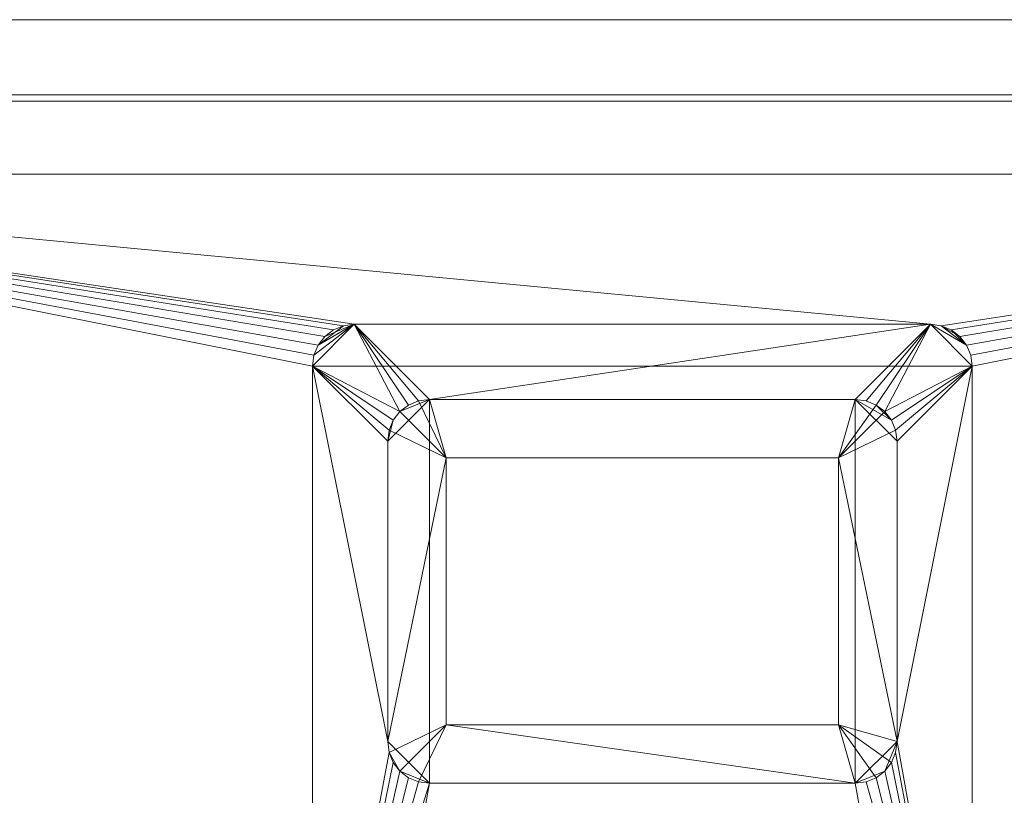
# Model space of a CAD drawing. Units: millimetres. Extents: x 0 to 988, y -1084 to 945.
# Drawn here: x 236 to 472, y 759 to 945 of the extents above; entities that cross this region are included whole.
import ezdxf

# ---------------------------------------------------------------- set-up
doc = ezdxf.new("R2010")
doc.units = ezdxf.units.MM
doc.layers.add('Moffat_Details', color=160, linetype='Continuous')
doc.layers.add('Moffat_Profiles', color=10, linetype='Continuous')

msp = doc.modelspace()

# ---------------------------------------------------------------- meshes
at = {"layer": 'Moffat_Details', "lineweight": 9}
mesh = msp.add_polyface(dxfattribs=at)
corners = [(334, 854, -3208), (331.41, 853.66, -3208), (329, 852.66, -3208), (326.93, 851.07, -3208), (325.34, 849, -3208), (324.34, 846.59, -3208), (324, 844, -3208), (324, 772, -3208), (324.34, 769.41, -3208), (325.34, 767, -3208), (326.93, 764.93, -3208), (329, 763.34, -3208), (331.41, 762.34, -3208), (334, 762, -3208), (436, 762, -3208), (438.59, 762.34, -3208), (441, 763.34, -3208), (443.07, 764.93, -3208), (444.66, 767, -3208), (445.66, 769.41, -3208), (446, 772, -3208), (446, 844, -3208), (445.66, 846.59, -3208), (444.66, 849, -3208), (443.07, 851.07, -3208), (441, 852.66, -3208), (438.59, 853.66, -3208), (436, 854, -3208), (338, 840, -3208), (432, 840, -3208), (432, 776, -3208), (338, 776, -3208)]
mesh.append_faces([[corners[k] for k in face] for face in [(1, 28, 0)]], dxfattribs={"vtx0": -1, "vtx1": -1})
mesh.append_faces([[corners[k] for k in face] for face in [(20, 29, 30), (14, 30, 31), (29, 24, 25)]], dxfattribs={"vtx0": -1, "vtx2": -1})
mesh.append_faces([[corners[k] for k in face] for face in [(30, 16, 17, 18), (31, 12, 13, 14), (31, 8, 9, 10), (29, 25, 26, 27), (28, 5, 6, 7), (28, 1, 2, 3)]], dxfattribs={"vtx0": -1, "vtx3": -1})
mesh.append_faces([[corners[k] for k in face] for face in [(15, 16, 30, 14), (19, 20, 30, 18), (11, 12, 31, 10), (21, 22, 29, 20), (23, 24, 29, 22), (4, 5, 28, 3)]], dxfattribs={"vtx1": -1, "vtx2": -1})
mesh.append_faces([[corners[k] for k in face] for face in [(7, 8, 31, 28), (28, 29, 27, 0)]], dxfattribs={"vtx1": -1, "vtx3": -1})
mesh = msp.add_polyface(dxfattribs=at)
corners = [(334, 854, -3211), (436, 854, -3211), (438.59, 853.66, -3211), (441, 852.66, -3211), (443.07, 851.07, -3211), (444.66, 849, -3211), (445.66, 846.59, -3211), (446, 844, -3211), (446, 772, -3211), (445.66, 769.41, -3211), (444.66, 767, -3211), (443.07, 764.93, -3211), (441, 763.34, -3211), (438.59, 762.34, -3211), (436, 762, -3211), (334, 762, -3211), (331.41, 762.34, -3211), (329, 763.34, -3211), (326.93, 764.93, -3211), (325.34, 767, -3211), (324.34, 769.41, -3211), (324, 772, -3211), (324, 844, -3211), (324.34, 846.59, -3211), (325.34, 849, -3211), (326.93, 851.07, -3211), (329, 852.66, -3211), (331.41, 853.66, -3211)]
mesh.append_faces([[corners[k] for k in face] for face in [(20, 18, 19)]], dxfattribs={"vtx0": -1})
mesh.append_faces([[corners[k] for k in face] for face in [(11, 14, 8)]], dxfattribs={"vtx0": -1, "vtx1": -1, "vtx2": -1})
mesh.append_faces([[corners[k] for k in face] for face in [(15, 0, 1, 14)]], dxfattribs={"vtx0": -1, "vtx2": -1})
mesh.append_faces([[corners[k] for k in face] for face in [(1, 7, 8, 14)]], dxfattribs={"vtx0": -1, "vtx2": -1, "vtx3": -1})
mesh.append_faces([[corners[k] for k in face] for face in [(4, 5, 3)]], dxfattribs={"vtx1": -1})
mesh.append_faces([[corners[k] for k in face] for face in [(6, 7, 1, 5)]], dxfattribs={"vtx1": -1, "vtx2": -1})
mesh.append_faces([[corners[k] for k in face] for face in [(24, 25, 0, 22), (21, 22, 0, 15), (20, 21, 15, 18)]], dxfattribs={"vtx1": -1, "vtx2": -1, "vtx3": -1})
mesh.append_faces([[corners[k] for k in face] for face in [(22, 23, 24)]], dxfattribs={"vtx2": -1})
mesh.append_faces([[corners[k] for k in face] for face in [(1, 2, 3, 5)]], dxfattribs={"vtx2": -1, "vtx3": -1})
mesh.append_faces([[corners[k] for k in face] for face in [(25, 26, 27, 0), (8, 9, 10, 11), (11, 12, 13, 14), (15, 16, 17, 18)]], dxfattribs={"vtx3": -1})
mesh = msp.add_polyface(dxfattribs=at)
corners = [(324, 844, -3208), (324.34, 846.59, -3208), (325.34, 849, -3208), (326.93, 851.07, -3208), (329, 852.66, -3208), (331.41, 853.66, -3208), (334, 854, -3208), (334, 854, -3211), (331.41, 853.66, -3211), (329, 852.66, -3211), (326.93, 851.07, -3211), (325.34, 849, -3211), (324.34, 846.59, -3211), (324, 844, -3211)]
mesh.append_faces([[corners[k] for k in face] for face in [(7, 8, 5, 6), (0, 1, 12, 13)]], dxfattribs={"vtx1": -1})
mesh.append_faces([[corners[k] for k in face] for face in [(8, 9, 4, 5), (3, 4, 9, 10), (10, 11, 2, 3), (11, 12, 1, 2)]], dxfattribs={"vtx1": -1, "vtx3": -1})
mesh = msp.add_polyface(dxfattribs=at)
corners = [(334, 854, -3208), (331.41, 853.66, -3208), (329, 852.66, -3208), (326.93, 851.07, -3208), (325.34, 849, -3208), (324.34, 846.59, -3208), (324, 844, -3208), (324, 844, -3211), (324.34, 846.59, -3211), (325.34, 849, -3211), (326.93, 851.07, -3211), (329, 852.66, -3211), (331.41, 853.66, -3211), (334, 854, -3211)]
mesh.append_faces([[corners[k] for k in face] for face in [(0, 1, 12, 13)]], dxfattribs={"vtx1": -1})
mesh.append_faces([[corners[k] for k in face] for face in [(4, 5, 8, 9), (9, 10, 3, 4), (1, 2, 11, 12), (10, 11, 2, 3)]], dxfattribs={"vtx1": -1, "vtx3": -1})
mesh.append_faces([[corners[k] for k in face] for face in [(5, 6, 7, 8)]], dxfattribs={"vtx3": -1})
mesh = msp.add_polyface(dxfattribs=at)
corners = [(334, 854, -3208), (436, 854, -3208), (436, 854, -3211), (334, 854, -3211)]
mesh.append_faces([[corners[k] for k in face] for face in [(0, 1, 2, 3)]])
mesh = msp.add_polyface(dxfattribs=at)
corners = [(334, 854, -3208), (334, 854, -3211), (436, 854, -3211), (436, 854, -3208)]
mesh.append_faces([[corners[k] for k in face] for face in [(0, 1, 2, 3)]])
mesh = msp.add_polyface(dxfattribs=at)
corners = [(436, 854, -3208), (438.59, 853.66, -3208), (441, 852.66, -3208), (443.07, 851.07, -3208), (444.66, 849, -3208), (445.66, 846.59, -3208), (446, 844, -3208), (446, 844, -3211), (445.66, 846.59, -3211), (444.66, 849, -3211), (443.07, 851.07, -3211), (441, 852.66, -3211), (438.59, 853.66, -3211), (436, 854, -3211)]
mesh.append_faces([[corners[k] for k in face] for face in [(7, 8, 5, 6), (0, 1, 12, 13)]], dxfattribs={"vtx1": -1})
mesh.append_faces([[corners[k] for k in face] for face in [(8, 9, 4, 5), (3, 4, 9, 10), (10, 11, 2, 3), (11, 12, 1, 2)]], dxfattribs={"vtx1": -1, "vtx3": -1})
mesh = msp.add_polyface(dxfattribs=at)
corners = [(446, 844, -3208), (445.66, 846.59, -3208), (444.66, 849, -3208), (443.07, 851.07, -3208), (441, 852.66, -3208), (438.59, 853.66, -3208), (436, 854, -3208), (436, 854, -3211), (438.59, 853.66, -3211), (441, 852.66, -3211), (443.07, 851.07, -3211), (444.66, 849, -3211), (445.66, 846.59, -3211), (446, 844, -3211)]
mesh.append_faces([[corners[k] for k in face] for face in [(0, 1, 12, 13)]], dxfattribs={"vtx1": -1})
mesh.append_faces([[corners[k] for k in face] for face in [(4, 5, 8, 9), (9, 10, 3, 4), (1, 2, 11, 12), (10, 11, 2, 3)]], dxfattribs={"vtx1": -1, "vtx3": -1})
mesh.append_faces([[corners[k] for k in face] for face in [(5, 6, 7, 8)]], dxfattribs={"vtx3": -1})
mesh = msp.add_polyface(dxfattribs=at)
corners = [(324, 844, -3208), (324, 844, -3211), (324, 772, -3211), (324, 772, -3208)]
mesh.append_faces([[corners[k] for k in face] for face in [(0, 1, 2, 3)]])
mesh = msp.add_polyface(dxfattribs=at)
corners = [(324, 772, -3208), (324, 772, -3211), (324, 844, -3211), (324, 844, -3208)]
mesh.append_faces([[corners[k] for k in face] for face in [(0, 1, 2, 3)]])
mesh = msp.add_polyface(dxfattribs=at)
corners = [(446, 772, -3208), (446, 772, -3211), (446, 844, -3211), (446, 844, -3208)]
mesh.append_faces([[corners[k] for k in face] for face in [(0, 1, 2, 3)]])
mesh = msp.add_polyface(dxfattribs=at)
corners = [(446, 844, -3208), (446, 844, -3211), (446, 772, -3211), (446, 772, -3208)]
mesh.append_faces([[corners[k] for k in face] for face in [(0, 1, 2, 3)]])
mesh = msp.add_polyface(dxfattribs=at)
corners = [(338, 840, -3210), (338, 776, -3210), (432, 776, -3210), (432, 840, -3210)]
mesh.append_faces([[corners[k] for k in face] for face in [(0, 1, 2, 3)]])
mesh = msp.add_polyface(dxfattribs=at)
corners = [(338, 840, -3208), (338, 840, -3210), (432, 840, -3210), (432, 840, -3208)]
mesh.append_faces([[corners[k] for k in face] for face in [(0, 1, 2, 3)]])
mesh = msp.add_polyface(dxfattribs=at)
corners = [(338, 776, -3208), (338, 776, -3210), (338, 840, -3210), (338, 840, -3208)]
mesh.append_faces([[corners[k] for k in face] for face in [(0, 1, 2, 3)]])
at = {"layer": 'Moffat_Details', "lineweight": 9, "transparency": 33554445}
mesh = msp.add_polyface(dxfattribs=at)
corners = [(338, 840, -3208), (338, 776, -3208), (432, 776, -3208), (432, 840, -3208)]
mesh.append_faces([[corners[k] for k in face] for face in [(0, 1, 2, 3)]])
mesh = msp.add_polyface(dxfattribs=at)
corners = [(432, 776, -3210), (338, 776, -3210), (338, 840, -3210), (432, 840, -3210)]
mesh.append_faces([[corners[k] for k in face] for face in [(0, 1, 2, 3)]])
mesh = msp.add_polyface(dxfattribs=at)
corners = [(338, 840, -3208), (432, 840, -3208), (432, 840, -3210), (338, 840, -3210)]
mesh.append_faces([[corners[k] for k in face] for face in [(0, 1, 2, 3)]])
mesh = msp.add_polyface(dxfattribs=at)
corners = [(338, 840, -3208), (338, 840, -3210), (338, 776, -3210), (338, 776, -3208)]
mesh.append_faces([[corners[k] for k in face] for face in [(0, 1, 2, 3)]])
at = {"layer": 'Moffat_Details', "lineweight": 9}
mesh = msp.add_polyface(dxfattribs=at)
corners = [(432, 840, -3208), (432, 840, -3210), (432, 776, -3210), (432, 776, -3208)]
mesh.append_faces([[corners[k] for k in face] for face in [(0, 1, 2, 3)]])
at = {"layer": 'Moffat_Details', "lineweight": 9, "transparency": 33554445}
mesh = msp.add_polyface(dxfattribs=at)
corners = [(432, 776, -3208), (432, 776, -3210), (432, 840, -3210), (432, 840, -3208)]
mesh.append_faces([[corners[k] for k in face] for face in [(0, 1, 2, 3)]])
at = {"layer": 'Moffat_Details', "lineweight": 9}
mesh = msp.add_polyface(dxfattribs=at)
corners = [(338, 776, -3208), (432, 776, -3208), (432, 776, -3210), (338, 776, -3210)]
mesh.append_faces([[corners[k] for k in face] for face in [(0, 1, 2, 3)]])
at = {"layer": 'Moffat_Details', "lineweight": 9, "transparency": 33554445}
mesh = msp.add_polyface(dxfattribs=at)
corners = [(338, 776, -3208), (338, 776, -3210), (432, 776, -3210), (432, 776, -3208)]
mesh.append_faces([[corners[k] for k in face] for face in [(0, 1, 2, 3)]])
at = {"layer": 'Moffat_Details', "lineweight": 9}
mesh = msp.add_polyface(dxfattribs=at)
corners = [(334, 762, -3208), (331.41, 762.34, -3208), (329, 763.34, -3208), (326.93, 764.93, -3208), (325.34, 767, -3208), (324.34, 769.41, -3208), (324, 772, -3208), (324, 772, -3211), (324.34, 769.41, -3211), (325.34, 767, -3211), (326.93, 764.93, -3211), (329, 763.34, -3211), (331.41, 762.34, -3211), (334, 762, -3211)]
mesh.append_faces([[corners[k] for k in face] for face in [(7, 8, 5, 6), (0, 1, 12, 13)]], dxfattribs={"vtx1": -1})
mesh.append_faces([[corners[k] for k in face] for face in [(8, 9, 4, 5), (3, 4, 9, 10), (10, 11, 2, 3), (11, 12, 1, 2)]], dxfattribs={"vtx1": -1, "vtx3": -1})
mesh = msp.add_polyface(dxfattribs=at)
corners = [(324, 772, -3208), (324.34, 769.41, -3208), (325.34, 767, -3208), (326.93, 764.93, -3208), (329, 763.34, -3208), (331.41, 762.34, -3208), (334, 762, -3208), (334, 762, -3211), (331.41, 762.34, -3211), (329, 763.34, -3211), (326.93, 764.93, -3211), (325.34, 767, -3211), (324.34, 769.41, -3211), (324, 772, -3211)]
mesh.append_faces([[corners[k] for k in face] for face in [(0, 1, 12, 13)]], dxfattribs={"vtx1": -1})
mesh.append_faces([[corners[k] for k in face] for face in [(4, 5, 8, 9), (9, 10, 3, 4), (1, 2, 11, 12), (10, 11, 2, 3)]], dxfattribs={"vtx1": -1, "vtx3": -1})
mesh.append_faces([[corners[k] for k in face] for face in [(5, 6, 7, 8)]], dxfattribs={"vtx3": -1})
mesh = msp.add_polyface(dxfattribs=at)
corners = [(446, 772, -3208), (445.66, 769.41, -3208), (444.66, 767, -3208), (443.07, 764.93, -3208), (441, 763.34, -3208), (438.59, 762.34, -3208), (436, 762, -3208), (436, 762, -3211), (438.59, 762.34, -3211), (441, 763.34, -3211), (443.07, 764.93, -3211), (444.66, 767, -3211), (445.66, 769.41, -3211), (446, 772, -3211)]
mesh.append_faces([[corners[k] for k in face] for face in [(7, 8, 5, 6), (0, 1, 12, 13)]], dxfattribs={"vtx1": -1})
mesh.append_faces([[corners[k] for k in face] for face in [(8, 9, 4, 5), (3, 4, 9, 10), (10, 11, 2, 3), (11, 12, 1, 2)]], dxfattribs={"vtx1": -1, "vtx3": -1})
mesh = msp.add_polyface(dxfattribs=at)
corners = [(436, 762, -3208), (438.59, 762.34, -3208), (441, 763.34, -3208), (443.07, 764.93, -3208), (444.66, 767, -3208), (445.66, 769.41, -3208), (446, 772, -3208), (446, 772, -3211), (445.66, 769.41, -3211), (444.66, 767, -3211), (443.07, 764.93, -3211), (441, 763.34, -3211), (438.59, 762.34, -3211), (436, 762, -3211)]
mesh.append_faces([[corners[k] for k in face] for face in [(0, 1, 12, 13)]], dxfattribs={"vtx1": -1})
mesh.append_faces([[corners[k] for k in face] for face in [(4, 5, 8, 9), (9, 10, 3, 4), (1, 2, 11, 12), (10, 11, 2, 3)]], dxfattribs={"vtx1": -1, "vtx3": -1})
mesh.append_faces([[corners[k] for k in face] for face in [(5, 6, 7, 8)]], dxfattribs={"vtx3": -1})
mesh = msp.add_polyface(dxfattribs=at)
corners = [(334, 762, -3208), (334, 762, -3211), (436, 762, -3211), (436, 762, -3208)]
mesh.append_faces([[corners[k] for k in face] for face in [(0, 1, 2, 3)]])
mesh = msp.add_polyface(dxfattribs=at)
corners = [(334, 762, -3208), (436, 762, -3208), (436, 762, -3211), (334, 762, -3211)]
mesh.append_faces([[corners[k] for k in face] for face in [(3, 0, 1, 2)]])
at = {"layer": 'Moffat_Profiles', "lineweight": 13}
mesh = msp.add_polyface(dxfattribs=at)
corners = [(755, 945, -4000), (15, 945, -4000), (11.12, 945, -3999.49), (7.5, 945, -3997.99), (4.39, 945, -3995.61), (2.01, 945, -3992.5), (0.51, 945, -3988.88), (0, 945, -3985), (0, 945, -3225), (0.51, 945, -3221.12), (2.01, 945, -3217.5), (4.39, 945, -3214.39), (7.5, 945, -3212.01), (11.12, 945, -3210.51), (15, 945, -3210), (755, 945, -3210), (758.88, 945, -3210.51), (762.5, 945, -3212.01), (765.61, 945, -3214.39), (767.99, 945, -3217.5), (769.49, 945, -3221.12), (770, 945, -3225), (770, 945, -3985), (769.49, 945, -3988.88), (767.99, 945, -3992.5), (765.61, 945, -3995.61), (762.5, 945, -3997.99), (758.88, 945, -3999.49)]
mesh.append_faces([[corners[k] for k in face] for face in [(7, 4, 5, 6)]], dxfattribs={"vtx0": -1})
mesh.append_faces([[corners[k] for k in face] for face in [(4, 7, 3)]], dxfattribs={"vtx0": -1, "vtx1": -1})
mesh.append_faces([[corners[k] for k in face] for face in [(7, 22, 1)]], dxfattribs={"vtx0": -1, "vtx1": -1, "vtx2": -1})
mesh.append_faces([[corners[k] for k in face] for face in [(8, 21, 22, 7), (14, 8, 9)]], dxfattribs={"vtx0": -1, "vtx2": -1})
mesh.append_faces([[corners[k] for k in face] for face in [(22, 27, 0, 1), (15, 19, 20, 21), (7, 1, 2, 3), (14, 9, 10, 11)]], dxfattribs={"vtx0": -1, "vtx3": -1})
mesh.append_faces([[corners[k] for k in face] for face in [(26, 27, 24, 25)]], dxfattribs={"vtx1": -1})
mesh.append_faces([[corners[k] for k in face] for face in [(14, 15, 21, 8)]], dxfattribs={"vtx1": -1, "vtx2": -1, "vtx3": -1})
mesh.append_faces([[corners[k] for k in face] for face in [(15, 16, 17), (12, 13, 14, 11)]], dxfattribs={"vtx2": -1})
mesh.append_faces([[corners[k] for k in face] for face in [(22, 23, 24, 27), (17, 18, 19, 15)]], dxfattribs={"vtx2": -1, "vtx3": -1})
mesh = msp.add_polyface(dxfattribs=at)
corners = [(755, 945, -4000), (755, 927, -4000), (15, 927, -4000), (15, 945, -4000)]
mesh.append_faces([[corners[k] for k in face] for face in [(0, 1, 2, 3)]])
mesh = msp.add_polyface(dxfattribs=at)
corners = [(15, 945, -3210), (15, 927, -3210), (755, 927, -3210), (755, 945, -3210)]
mesh.append_faces([[corners[k] for k in face] for face in [(0, 1, 2, 3)]])
mesh = msp.add_polyface(dxfattribs=at)
corners = [(755, 927, -4000), (758.88, 927, -3999.49), (762.5, 927, -3997.99), (765.61, 927, -3995.61), (767.99, 927, -3992.5), (769.49, 927, -3988.88), (770, 927, -3985), (770, 927, -3225), (769.49, 927, -3221.12), (767.99, 927, -3217.5), (765.61, 927, -3214.39), (762.5, 927, -3212.01), (758.88, 927, -3210.51), (755, 927, -3210), (15, 927, -3210), (11.12, 927, -3210.51), (7.5, 927, -3212.01), (4.39, 927, -3214.39), (2.01, 927, -3217.5), (0.51, 927, -3221.12), (0, 927, -3225), (0, 927, -3985), (0.51, 927, -3988.88), (2.01, 927, -3992.5), (4.39, 927, -3995.61), (7.5, 927, -3997.99), (11.12, 927, -3999.49), (15, 927, -4000), (768.5, 927, -3985), (768.04, 927, -3988.49), (766.69, 927, -3991.75), (764.55, 927, -3994.55), (761.75, 927, -3996.69), (758.49, 927, -3998.04), (755, 927, -3998.5), (15, 927, -3998.5), (11.51, 927, -3998.04), (8.25, 927, -3996.69), (5.45, 927, -3994.55), (3.31, 927, -3991.75), (1.96, 927, -3988.49), (1.5, 927, -3985), (1.5, 927, -3285), (1.96, 927, -3281.51), (3.31, 927, -3278.25), (5.45, 927, -3275.45), (8.25, 927, -3273.31), (11.51, 927, -3271.96), (15, 927, -3271.5), (755, 927, -3271.5), (758.49, 927, -3271.96), (761.75, 927, -3273.31), (764.55, 927, -3275.45), (766.69, 927, -3278.25), (768.04, 927, -3281.51), (768.5, 927, -3285)]
mesh.append_faces([[corners[k] for k in face] for face in [(35, 27, 34), (48, 20, 47), (47, 20, 46), (46, 20, 45)]], dxfattribs={"vtx0": -1, "vtx1": -1})
mesh.append_faces([[corners[k] for k in face] for face in [(23, 38, 39, 22), (22, 39, 40), (21, 41, 42), (38, 23, 24), (36, 26, 27, 35), (25, 37, 38, 24), (37, 25, 26, 36), (15, 18, 19, 14), (14, 19, 20), (20, 44, 45), (0, 33, 34, 27), (33, 0, 1, 32), (6, 28, 29, 5), (31, 3, 4), (7, 50, 51), (49, 13, 14), (7, 52, 53)]], dxfattribs={"vtx0": -1, "vtx2": -1})
mesh.append_faces([[corners[k] for k in face] for face in [(11, 12, 9, 10)]], dxfattribs={"vtx1": -1})
mesh.append_faces([[corners[k] for k in face] for face in [(43, 44, 20), (1, 2, 32), (29, 30, 5), (51, 52, 7), (54, 55, 7), (53, 54, 7), (7, 8, 13)]], dxfattribs={"vtx1": -1, "vtx2": -1})
mesh.append_faces([[corners[k] for k in face] for face in [(48, 49, 14, 20), (49, 50, 7, 13)]], dxfattribs={"vtx1": -1, "vtx2": -1, "vtx3": -1})
mesh.append_faces([[corners[k] for k in face] for face in [(21, 22, 40, 41), (42, 43, 20, 21), (31, 32, 2, 3), (30, 31, 4, 5), (55, 28, 6, 7), (12, 13, 8, 9)]], dxfattribs={"vtx1": -1, "vtx3": -1})
mesh.append_faces([[corners[k] for k in face] for face in [(16, 17, 18, 15)]], dxfattribs={"vtx2": -1})
mesh = msp.add_polyface(dxfattribs=at)
corners = [(755, 925.5, -3270), (755, 927, -3271.5), (15, 927, -3271.5), (15, 925.5, -3270)]
mesh.append_faces([[corners[k] for k in face] for face in [(0, 1, 2, 3)]])
mesh = msp.add_polyface(dxfattribs=at)
corners = [(755, 927, -3998.5), (755, 925.5, -4000), (15, 925.5, -4000), (15, 927, -3998.5)]
mesh.append_faces([[corners[k] for k in face] for face in [(2, 3, 0, 1)]])
mesh = msp.add_polyface(dxfattribs=at)
corners = [(0, 150, -3270), (770, 150, -3270), (770, 925, -3270), (758.91, 925, -3270), (756.97, 925.37, -3270), (755, 925.5, -3270), (15, 925.5, -3270), (13.03, 925.37, -3270), (11.09, 925, -3270), (0, 925, -3270)]
mesh.append_faces([[corners[k] for k in face] for face in [(3, 1, 2)]], dxfattribs={"vtx0": -1})
mesh.append_faces([[corners[k] for k in face] for face in [(1, 5, 6, 0)]], dxfattribs={"vtx0": -1, "vtx2": -1})
mesh.append_faces([[corners[k] for k in face] for face in [(9, 0, 8)]], dxfattribs={"vtx1": -1})
mesh.append_faces([[corners[k] for k in face] for face in [(3, 4, 5, 1), (6, 7, 8, 0)]], dxfattribs={"vtx2": -1, "vtx3": -1})
mesh = msp.add_polyface(dxfattribs=at)
corners = [(770, 925, -3281.09), (765.96, 925, -3274.04), (758.91, 925, -3270), (770, 925, -3270), (11.09, 925, -3270), (4.04, 925, -3274.04), (0, 925, -3281.09), (0, 925, -3270)]
mesh.append_faces([[corners[k] for k in face] for face in [(3, 1, 2), (1, 3, 0)]], dxfattribs={"vtx0": -1})
mesh.append_faces([[corners[k] for k in face] for face in [(5, 6, 7), (7, 4, 5)]], dxfattribs={"vtx2": -1})
mesh = msp.add_polyface(dxfattribs=at)
corners = [(15, 150, -4000), (15, 925.5, -4000), (755, 925.5, -4000), (755, 150, -4000)]
mesh.append_faces([[corners[k] for k in face] for face in [(0, 1, 2, 3)]])
mesh = msp.add_polyface(dxfattribs=at)
corners = [(761, 908, -3255), (9, 908, -3255), (9, 908, -3222), (72.2, 908, -3210.33), (74.01, 908, -3210.08), (75.83, 908, -3210), (694.17, 908, -3210), (695.99, 908, -3210.08), (697.8, 908, -3210.33), (761, 908, -3222)]
mesh.append_faces([[corners[k] for k in face] for face in [(6, 0, 1, 5)]], dxfattribs={"vtx0": -1, "vtx2": -1})
mesh.append_faces([[corners[k] for k in face] for face in [(9, 0, 8)]], dxfattribs={"vtx1": -1})
mesh.append_faces([[corners[k] for k in face] for face in [(1, 2, 3)]], dxfattribs={"vtx2": -1})
mesh.append_faces([[corners[k] for k in face] for face in [(6, 7, 8, 0), (3, 4, 5, 1)]], dxfattribs={"vtx2": -1, "vtx3": -1})
mesh = msp.add_polyface(dxfattribs=at)
corners = [(761, 908, -3255), (761, 485, -3255), (9, 485, -3255), (9, 908, -3255)]
mesh.append_faces([[corners[k] for k in face] for face in [(0, 1, 2, 3)]])
mesh = msp.add_polyface(dxfattribs=at)
corners = [(694.17, 908, -3210), (75.83, 908, -3210), (75.83, 485, -3210), (694.17, 485, -3210), (464, 862, -3210), (464, 672, -3210), (463.66, 669.41, -3210), (462.66, 667, -3210), (461.07, 664.93, -3210), (459, 663.34, -3210), (456.59, 662.34, -3210), (454, 662, -3210), (316, 662, -3210), (313.41, 662.34, -3210), (311, 663.34, -3210), (308.93, 664.93, -3210), (307.34, 667, -3210), (306.34, 669.41, -3210), (306, 672, -3210), (306, 862, -3210), (306.34, 864.59, -3210), (307.34, 867, -3210), (308.93, 869.07, -3210), (311, 870.66, -3210), (313.41, 871.66, -3210), (316, 872, -3210), (454, 872, -3210), (456.59, 871.66, -3210), (459, 870.66, -3210), (461.07, 869.07, -3210), (462.66, 867, -3210), (463.66, 864.59, -3210)]
mesh.append_faces([[corners[k] for k in face] for face in [(23, 1, 22), (28, 0, 27), (17, 2, 16), (14, 2, 13), (7, 3, 6), (9, 3, 8)]], dxfattribs={"vtx0": -1, "vtx1": -1})
mesh.append_faces([[corners[k] for k in face] for face in [(1, 23, 24), (1, 25, 26), (0, 28, 29), (0, 4, 5), (2, 14, 15), (3, 9, 10)]], dxfattribs={"vtx0": -1, "vtx2": -1})
mesh.append_faces([[corners[k] for k in face] for face in [(24, 25, 1), (19, 20, 1), (21, 22, 1), (20, 21, 1), (29, 30, 0), (31, 4, 0), (30, 31, 0), (17, 18, 2), (15, 16, 2), (12, 13, 2), (7, 8, 3), (10, 11, 3)]], dxfattribs={"vtx1": -1, "vtx2": -1})
mesh.append_faces([[corners[k] for k in face] for face in [(18, 19, 1, 2), (26, 27, 0, 1), (11, 12, 2, 3), (5, 6, 3, 0)]], dxfattribs={"vtx1": -1, "vtx3": -1})
at = {"layer": 'Moffat_Profiles', "lineweight": 9}
mesh = msp.add_polyface(dxfattribs=at)
corners = [(454, 662, -3208), (456.59, 662.34, -3208), (459, 663.34, -3208), (461.07, 664.93, -3208), (462.66, 667, -3208), (463.66, 669.41, -3208), (464, 672, -3208), (464, 862, -3208), (463.66, 864.59, -3208), (462.66, 867, -3208), (461.07, 869.07, -3208), (459, 870.66, -3208), (456.59, 871.66, -3208), (454, 872, -3208), (316, 872, -3208), (313.41, 871.66, -3208), (311, 870.66, -3208), (308.93, 869.07, -3208), (307.34, 867, -3208), (306.34, 864.59, -3208), (306, 862, -3208), (306, 672, -3208), (306.34, 669.41, -3208), (307.34, 667, -3208), (308.93, 664.93, -3208), (311, 663.34, -3208), (313.41, 662.34, -3208), (316, 662, -3208), (334, 854, -3208), (436, 854, -3208), (438.59, 853.66, -3208), (441, 852.66, -3208), (443.07, 851.07, -3208), (444.66, 849, -3208), (445.66, 846.59, -3208), (446, 844, -3208), (446, 772, -3208), (445.66, 769.41, -3208), (444.66, 767, -3208), (443.07, 764.93, -3208), (441, 763.34, -3208), (438.59, 762.34, -3208), (436, 762, -3208), (334, 762, -3208), (331.41, 762.34, -3208), (329, 763.34, -3208), (326.93, 764.93, -3208), (325.34, 767, -3208), (324.34, 769.41, -3208), (324, 772, -3208), (324, 844, -3208), (324.34, 846.59, -3208), (325.34, 849, -3208), (326.93, 851.07, -3208), (329, 852.66, -3208), (331.41, 853.66, -3208)]
mesh.append_faces([[corners[k] for k in face] for face in [(1, 4, 0), (41, 6, 40), (31, 13, 30), (54, 14, 53), (50, 20, 49)]], dxfattribs={"vtx0": -1, "vtx1": -1})
mesh.append_faces([[corners[k] for k in face] for face in [(42, 0, 6, 41)]], dxfattribs={"vtx0": -1, "vtx1": -1, "vtx2": -1})
mesh.append_faces([[corners[k] for k in face] for face in [(23, 26, 27, 22), (21, 48, 49, 20)]], dxfattribs={"vtx0": -1, "vtx2": -1})
mesh.append_faces([[corners[k] for k in face] for face in [(14, 19, 20, 53)]], dxfattribs={"vtx0": -1, "vtx2": -1, "vtx3": -1})
mesh.append_faces([[corners[k] for k in face] for face in [(0, 4, 5, 6), (13, 7, 8, 9)]], dxfattribs={"vtx0": -1, "vtx3": -1})
mesh.append_faces([[corners[k] for k in face] for face in [(3, 4, 1, 2)]], dxfattribs={"vtx1": -1})
mesh.append_faces([[corners[k] for k in face] for face in [(37, 38, 6), (39, 40, 6), (38, 39, 6), (44, 45, 21), (43, 44, 21), (46, 47, 21), (47, 48, 21), (45, 46, 21), (34, 35, 7), (33, 34, 7), (31, 32, 13), (29, 30, 13), (35, 36, 7), (55, 28, 14), (54, 55, 14), (50, 51, 20), (52, 53, 20), (51, 52, 20)]], dxfattribs={"vtx1": -1, "vtx2": -1})
mesh.append_faces([[corners[k] for k in face] for face in [(21, 22, 27, 43), (32, 33, 7, 13)]], dxfattribs={"vtx1": -1, "vtx2": -1, "vtx3": -1})
mesh.append_faces([[corners[k] for k in face] for face in [(36, 37, 6, 7), (27, 0, 42, 43), (12, 13, 9, 10), (28, 29, 13, 14), (14, 15, 18, 19)]], dxfattribs={"vtx1": -1, "vtx3": -1})
mesh.append_faces([[corners[k] for k in face] for face in [(24, 25, 26, 23), (10, 11, 12)]], dxfattribs={"vtx2": -1})
mesh.append_faces([[corners[k] for k in face] for face in [(15, 16, 17, 18)]], dxfattribs={"vtx3": -1})
mesh = msp.add_polyface(dxfattribs=at)
corners = [(454, 662, -3211), (316, 662, -3211), (313.41, 662.34, -3211), (311, 663.34, -3211), (308.93, 664.93, -3211), (307.34, 667, -3211), (306.34, 669.41, -3211), (306, 672, -3211), (306, 862, -3211), (306.34, 864.59, -3211), (307.34, 867, -3211), (308.93, 869.07, -3211), (311, 870.66, -3211), (313.41, 871.66, -3211), (316, 872, -3211), (454, 872, -3211), (456.59, 871.66, -3211), (459, 870.66, -3211), (461.07, 869.07, -3211), (462.66, 867, -3211), (463.66, 864.59, -3211), (464, 862, -3211), (464, 672, -3211), (463.66, 669.41, -3211), (462.66, 667, -3211), (461.07, 664.93, -3211), (459, 663.34, -3211), (456.59, 662.34, -3211), (334, 854, -3211), (331.41, 853.66, -3211), (329, 852.66, -3211), (326.93, 851.07, -3211), (325.34, 849, -3211), (324.34, 846.59, -3211), (324, 844, -3211), (324, 772, -3211), (324.34, 769.41, -3211), (325.34, 767, -3211), (326.93, 764.93, -3211), (329, 763.34, -3211), (331.41, 762.34, -3211), (334, 762, -3211), (436, 762, -3211), (438.59, 762.34, -3211), (441, 763.34, -3211), (443.07, 764.93, -3211), (444.66, 767, -3211), (445.66, 769.41, -3211), (446, 772, -3211), (446, 844, -3211), (445.66, 846.59, -3211), (444.66, 849, -3211), (443.07, 851.07, -3211), (441, 852.66, -3211), (438.59, 853.66, -3211), (436, 854, -3211)]
mesh.append_faces([[corners[k] for k in face] for face in [(16, 19, 15), (54, 15, 53), (44, 22, 43), (46, 22, 45), (39, 7, 38)]], dxfattribs={"vtx0": -1, "vtx1": -1})
mesh.append_faces([[corners[k] for k in face] for face in [(15, 21, 52, 53)]], dxfattribs={"vtx0": -1, "vtx1": -1, "vtx3": -1})
mesh.append_faces([[corners[k] for k in face] for face in [(15, 55, 28), (10, 13, 14, 9), (8, 34, 35), (42, 0, 1, 41)]], dxfattribs={"vtx0": -1, "vtx2": -1})
mesh.append_faces([[corners[k] for k in face] for face in [(1, 6, 7, 41)]], dxfattribs={"vtx0": -1, "vtx2": -1, "vtx3": -1})
mesh.append_faces([[corners[k] for k in face] for face in [(15, 19, 20, 21), (0, 22, 23, 24)]], dxfattribs={"vtx0": -1, "vtx3": -1})
mesh.append_faces([[corners[k] for k in face] for face in [(18, 19, 16, 17)]], dxfattribs={"vtx1": -1})
mesh.append_faces([[corners[k] for k in face] for face in [(50, 51, 21), (49, 50, 21), (54, 55, 15), (51, 52, 21), (29, 30, 14), (31, 32, 8), (33, 34, 8), (32, 33, 8), (30, 31, 14), (47, 48, 22), (46, 47, 22), (44, 45, 22), (40, 41, 7), (39, 40, 7), (37, 38, 7), (36, 37, 7)]], dxfattribs={"vtx1": -1, "vtx2": -1})
mesh.append_faces([[corners[k] for k in face] for face in [(8, 9, 14, 31), (42, 43, 22, 0)]], dxfattribs={"vtx1": -1, "vtx2": -1, "vtx3": -1})
mesh.append_faces([[corners[k] for k in face] for face in [(48, 49, 21, 22), (28, 29, 14, 15), (27, 0, 24, 25), (35, 36, 7, 8), (1, 2, 5, 6)]], dxfattribs={"vtx1": -1, "vtx3": -1})
mesh.append_faces([[corners[k] for k in face] for face in [(11, 12, 13, 10), (25, 26, 27)]], dxfattribs={"vtx2": -1})
mesh.append_faces([[corners[k] for k in face] for face in [(2, 3, 4, 5)]], dxfattribs={"vtx3": -1})
mesh = msp.add_polyface(dxfattribs=at)
corners = [(306, 862, -3208), (306.34, 864.59, -3208), (307.34, 867, -3208), (308.93, 869.07, -3208), (311, 870.66, -3208), (313.41, 871.66, -3208), (316, 872, -3208), (316, 872, -3211), (313.41, 871.66, -3211), (311, 870.66, -3211), (308.93, 869.07, -3211), (307.34, 867, -3211), (306.34, 864.59, -3211), (306, 862, -3211)]
mesh.append_faces([[corners[k] for k in face] for face in [(7, 8, 5, 6), (0, 1, 12, 13)]], dxfattribs={"vtx1": -1})
mesh.append_faces([[corners[k] for k in face] for face in [(8, 9, 4, 5), (3, 4, 9, 10), (10, 11, 2, 3), (11, 12, 1, 2)]], dxfattribs={"vtx1": -1, "vtx3": -1})
at = {"layer": 'Moffat_Profiles', "lineweight": 13}
mesh = msp.add_polyface(dxfattribs=at)
corners = [(454, 662, -3211), (456.59, 662.34, -3211), (459, 663.34, -3211), (461.07, 664.93, -3211), (462.66, 667, -3211), (463.66, 669.41, -3211), (464, 672, -3211), (464, 862, -3211), (463.66, 864.59, -3211), (462.66, 867, -3211), (461.07, 869.07, -3211), (459, 870.66, -3211), (456.59, 871.66, -3211), (454, 872, -3211), (316, 872, -3211), (313.41, 871.66, -3211), (311, 870.66, -3211), (308.93, 869.07, -3211), (307.34, 867, -3211), (306.34, 864.59, -3211), (306, 862, -3211), (306, 672, -3211), (306.34, 669.41, -3211), (307.34, 667, -3211), (308.93, 664.93, -3211), (311, 663.34, -3211), (313.41, 662.34, -3211), (316, 662, -3211)]
mesh.append_faces([[corners[k] for k in face] for face in [(26, 23, 24, 25)]], dxfattribs={"vtx0": -1})
mesh.append_faces([[corners[k] for k in face] for face in [(18, 14, 17), (27, 23, 26)]], dxfattribs={"vtx0": -1, "vtx1": -1})
mesh.append_faces([[corners[k] for k in face] for face in [(0, 3, 6, 27), (27, 6, 21)]], dxfattribs={"vtx0": -1, "vtx1": -1, "vtx2": -1})
mesh.append_faces([[corners[k] for k in face] for face in [(20, 7, 13, 14)]], dxfattribs={"vtx0": -1, "vtx1": -1, "vtx3": -1})
mesh.append_faces([[corners[k] for k in face] for face in [(7, 20, 21, 6)]], dxfattribs={"vtx0": -1, "vtx2": -1})
mesh.append_faces([[corners[k] for k in face] for face in [(2, 3, 0, 1)]], dxfattribs={"vtx1": -1})
mesh.append_faces([[corners[k] for k in face] for face in [(9, 10, 11), (15, 16, 17, 14), (4, 5, 6, 3)]], dxfattribs={"vtx2": -1})
mesh.append_faces([[corners[k] for k in face] for face in [(11, 12, 13, 9), (7, 8, 9, 13), (18, 19, 20, 14), (21, 22, 23, 27)]], dxfattribs={"vtx2": -1, "vtx3": -1})
mesh = msp.add_polyface(dxfattribs=at)
corners = [(306, 862, -3211), (306.34, 864.59, -3211), (307.34, 867, -3211), (308.93, 869.07, -3211), (311, 870.66, -3211), (313.41, 871.66, -3211), (316, 872, -3211), (316, 872, -3210), (313.41, 871.66, -3210), (311, 870.66, -3210), (308.93, 869.07, -3210), (307.34, 867, -3210), (306.34, 864.59, -3210), (306, 862, -3210)]
mesh.append_faces([[corners[k] for k in face] for face in [(8, 5, 6, 7), (1, 12, 13, 0)]], dxfattribs={"vtx0": -1})
mesh.append_faces([[corners[k] for k in face] for face in [(9, 4, 5, 8), (4, 9, 10, 3), (11, 2, 3, 10), (12, 1, 2, 11)]], dxfattribs={"vtx0": -1, "vtx2": -1})
at = {"layer": 'Moffat_Profiles', "lineweight": 9}
mesh = msp.add_polyface(dxfattribs=at)
corners = [(316, 872, -3208), (454, 872, -3208), (454, 872, -3211), (316, 872, -3211)]
mesh.append_faces([[corners[k] for k in face] for face in [(0, 1, 2, 3)]])
at = {"layer": 'Moffat_Profiles', "lineweight": 13}
mesh = msp.add_polyface(dxfattribs=at)
corners = [(454, 872, -3211), (454, 872, -3210), (316, 872, -3210), (316, 872, -3211)]
mesh.append_faces([[corners[k] for k in face] for face in [(0, 1, 2, 3)]])
at = {"layer": 'Moffat_Profiles', "lineweight": 9}
mesh = msp.add_polyface(dxfattribs=at)
corners = [(454, 872, -3208), (456.59, 871.66, -3208), (459, 870.66, -3208), (461.07, 869.07, -3208), (462.66, 867, -3208), (463.66, 864.59, -3208), (464, 862, -3208), (464, 862, -3211), (463.66, 864.59, -3211), (462.66, 867, -3211), (461.07, 869.07, -3211), (459, 870.66, -3211), (456.59, 871.66, -3211), (454, 872, -3211)]
mesh.append_faces([[corners[k] for k in face] for face in [(7, 8, 5, 6), (0, 1, 12, 13)]], dxfattribs={"vtx1": -1})
mesh.append_faces([[corners[k] for k in face] for face in [(8, 9, 4, 5), (3, 4, 9, 10), (10, 11, 2, 3), (11, 12, 1, 2)]], dxfattribs={"vtx1": -1, "vtx3": -1})
at = {"layer": 'Moffat_Profiles', "lineweight": 13}
mesh = msp.add_polyface(dxfattribs=at)
corners = [(454, 872, -3211), (456.59, 871.66, -3211), (459, 870.66, -3211), (461.07, 869.07, -3211), (462.66, 867, -3211), (463.66, 864.59, -3211), (464, 862, -3211), (464, 862, -3210), (463.66, 864.59, -3210), (462.66, 867, -3210), (461.07, 869.07, -3210), (459, 870.66, -3210), (456.59, 871.66, -3210), (454, 872, -3210)]
mesh.append_faces([[corners[k] for k in face] for face in [(8, 5, 6, 7), (1, 12, 13, 0)]], dxfattribs={"vtx0": -1})
mesh.append_faces([[corners[k] for k in face] for face in [(9, 4, 5, 8), (4, 9, 10, 3), (11, 2, 3, 10), (12, 1, 2, 11)]], dxfattribs={"vtx0": -1, "vtx2": -1})
at = {"layer": 'Moffat_Profiles', "lineweight": 9}
mesh = msp.add_polyface(dxfattribs=at)
corners = [(306, 862, -3208), (306, 862, -3211), (306, 672, -3211), (306, 672, -3208)]
mesh.append_faces([[corners[k] for k in face] for face in [(0, 1, 2, 3)]])
at = {"layer": 'Moffat_Profiles', "lineweight": 13}
mesh = msp.add_polyface(dxfattribs=at)
corners = [(306, 862, -3211), (306, 862, -3210), (306, 672, -3210), (306, 672, -3211)]
mesh.append_faces([[corners[k] for k in face] for face in [(0, 1, 2, 3)]])
at = {"layer": 'Moffat_Profiles', "lineweight": 9}
mesh = msp.add_polyface(dxfattribs=at)
corners = [(464, 672, -3208), (464, 672, -3211), (464, 862, -3211), (464, 862, -3208)]
mesh.append_faces([[corners[k] for k in face] for face in [(0, 1, 2, 3)]])
at = {"layer": 'Moffat_Profiles', "lineweight": 13}
mesh = msp.add_polyface(dxfattribs=at)
corners = [(464, 672, -3211), (464, 672, -3210), (464, 862, -3210), (464, 862, -3211)]
mesh.append_faces([[corners[k] for k in face] for face in [(0, 1, 2, 3)]])

doc.saveas('drawing.dxf')
